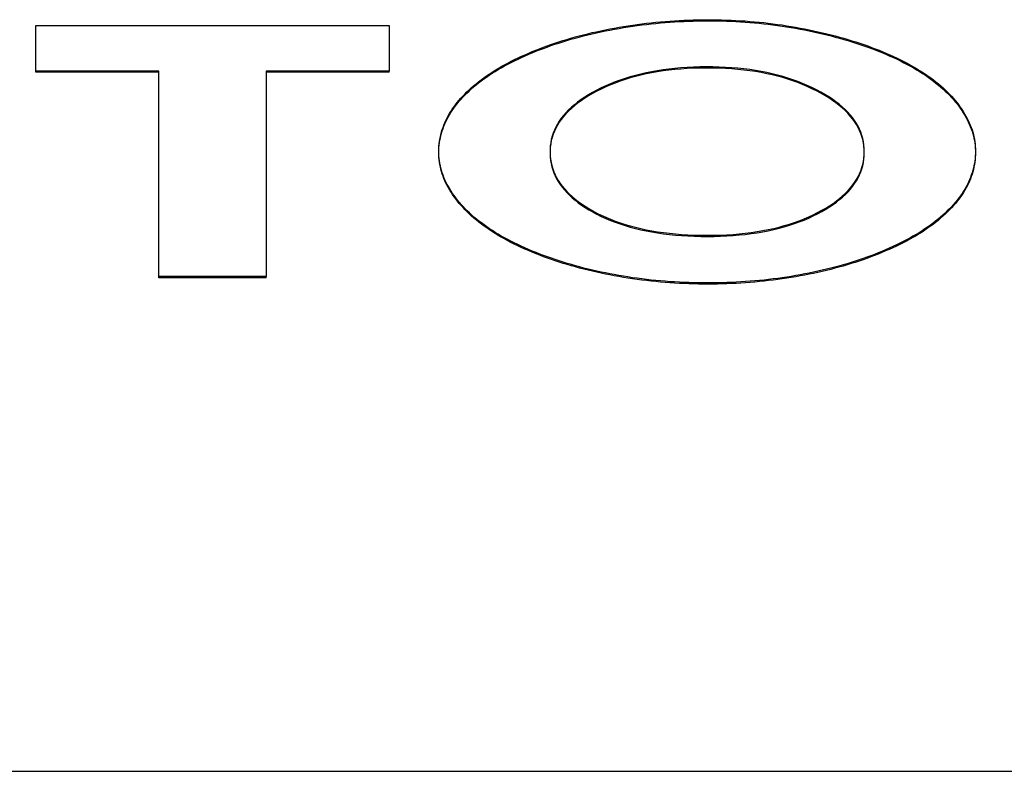
# Model space of a CAD drawing. Extents: x 302 to 536, y 33 to 282.
# Drawn here: x 365 to 366, y 154 to 155 of the extents above; entities that cross this region are included whole.
import ezdxf

# ---------------------------------------------------------------- set-up
doc = ezdxf.new("R2010")
doc.units = 0
doc.layers.add('DEFAULT', color=7, linetype='CONTINUOUS')
doc.layers.add('MP3030230_センサーヘッ', color=7, linetype='CONTINUOUS')

# ---------------------------------------------------------------- blocks, each defined once
blk = doc.blocks.new('SE3')
at = {"layer": 'MP3030230_センサーヘッ', "color": 7, "linetype": 'CONTINUOUS'}
for p, q in [((43.00062, 102.38396), (43.00412, 102.38433)), ((43.00412, 102.38433), (43.00763, 102.38467)), ((43.00763, 102.38467), (43.01115, 102.38497)), ((43.00763, 102.3838), (43.01115, 102.38411)), ((43.01115, 102.38497), (43.01468, 102.38525)), ((43.01115, 102.38411), (43.01468, 102.38438)), ((43.01468, 102.38525), (43.01822, 102.38549)), ((43.01468, 102.38438), (43.01822, 102.38462)), ((43.01822, 102.38549), (43.02176, 102.3857)), ((43.01822, 102.38462), (43.02176, 102.38483)), ((43.02176, 102.3857), (43.02532, 102.38588)), ((43.02176, 102.38483), (43.02532, 102.38501)), ((43.02532, 102.38588), (43.02888, 102.38603)), ((43.02532, 102.38501), (43.02888, 102.38516)), ((43.02888, 102.38603), (43.03246, 102.38614)), ((43.02888, 102.38516), (43.03246, 102.38528)), ((43.03246, 102.38614), (43.03605, 102.38622)), ((43.03246, 102.38528), (43.03605, 102.38536)), ((43.03605, 102.38622), (43.03964, 102.38627)), ((43.03605, 102.38536), (43.03964, 102.38541)), ((43.03964, 102.38627), (43.04325, 102.38629)), ((43.03964, 102.38541), (43.04325, 102.38542)), ((43.04325, 102.38629), (43.04686, 102.38628)), ((43.04325, 102.38542), (43.04686, 102.38541)), ((43.04686, 102.38628), (43.05046, 102.38623)), ((43.04686, 102.38541), (43.05046, 102.38536)), ((43.05046, 102.38623), (43.05405, 102.38615)), ((43.05046, 102.38536), (43.05405, 102.38529)), ((43.05405, 102.38615), (43.05763, 102.38604)), ((43.05405, 102.38529), (43.05763, 102.38518)), ((43.05763, 102.38604), (43.06119, 102.3859)), ((43.05763, 102.38518), (43.06119, 102.38504)), ((43.06119, 102.3859), (43.06475, 102.38573)), ((43.06119, 102.38504), (43.06475, 102.38487)), ((43.06475, 102.38573), (43.0683, 102.38553)), ((43.06475, 102.38487), (43.0683, 102.38466)), ((43.0683, 102.38553), (43.07184, 102.38529)), ((43.0683, 102.38466), (43.07184, 102.38443)), ((43.07184, 102.38529), (43.07537, 102.38503)), ((43.07184, 102.38443), (43.07537, 102.38416)), ((43.07537, 102.38503), (43.07889, 102.38473)), ((43.07537, 102.38416), (43.07889, 102.38386)), ((43.07889, 102.38473), (43.0824, 102.3844)), ((43.0824, 102.3844), (43.08589, 102.38404)), ((42.53475, 102.34736), (42.53475, 102.38185)), ((42.53475, 102.38185), (42.80235, 102.38185)), ((42.80235, 102.38185), (42.80235, 102.34736)), ((42.95592, 102.37645), (42.95925, 102.3772)), ((42.95925, 102.3772), (42.96262, 102.37793)), ((42.95925, 102.37633), (42.96262, 102.37706)), ((42.96262, 102.37793), (42.96604, 102.37862)), ((42.96262, 102.37706), (42.96604, 102.37776)), ((42.96604, 102.37862), (42.96946, 102.37929)), ((42.96604, 102.37776), (42.96946, 102.37842)), ((42.96946, 102.37929), (42.9729, 102.37993)), ((42.96946, 102.37842), (42.9729, 102.37906)), ((42.9729, 102.37993), (42.97634, 102.38054)), ((42.9729, 102.37906), (42.97634, 102.37967)), ((42.97634, 102.38054), (42.97978, 102.38112)), ((42.97634, 102.37967), (42.97978, 102.38025)), ((42.97978, 102.38112), (42.98324, 102.38167)), ((42.97978, 102.38025), (42.98324, 102.3808)), ((42.98324, 102.38167), (42.9867, 102.38219)), ((42.98324, 102.3808), (42.9867, 102.38132)), ((42.9867, 102.38219), (42.99017, 102.38268)), ((42.9867, 102.38132), (42.99017, 102.38181)), ((42.99017, 102.38268), (42.99364, 102.38313)), ((42.99017, 102.38181), (42.99364, 102.38227)), ((42.99364, 102.38313), (42.99713, 102.38356)), ((42.99364, 102.38227), (42.99713, 102.3827)), ((42.99713, 102.38356), (43.00062, 102.38396)), ((42.99713, 102.3827), (43.00062, 102.3831)), ((43.00062, 102.3831), (43.00412, 102.38346)), ((43.00412, 102.38346), (43.00763, 102.3838)), ((43.07889, 102.38386), (43.0824, 102.38353)), ((43.0824, 102.38353), (43.08589, 102.38317)), ((43.08589, 102.38404), (43.08938, 102.38364)), ((43.08589, 102.38317), (43.08938, 102.38278)), ((43.08938, 102.38364), (43.09285, 102.38322)), ((43.08938, 102.38278), (43.09285, 102.38235)), ((43.09285, 102.38322), (43.09631, 102.38276)), ((43.09285, 102.38235), (43.09631, 102.38189)), ((43.09631, 102.38276), (43.09976, 102.38227)), ((43.09631, 102.38189), (43.09976, 102.3814)), ((43.09976, 102.38227), (43.1032, 102.38175)), ((43.09976, 102.3814), (43.1032, 102.38088)), ((43.1032, 102.38175), (43.10663, 102.38119)), ((43.1032, 102.38088), (43.10663, 102.38033)), ((43.10663, 102.38119), (43.11005, 102.3806)), ((43.10663, 102.38033), (43.11005, 102.37974)), ((43.11005, 102.3806), (43.11345, 102.37998)), ((43.11005, 102.37974), (43.11345, 102.37912)), ((43.11345, 102.37998), (43.11684, 102.37933)), ((43.11345, 102.37912), (43.11684, 102.37847)), ((43.11684, 102.37933), (43.12022, 102.37865)), ((43.11684, 102.37847), (43.12022, 102.37778)), ((43.12022, 102.37865), (43.12362, 102.37793)), ((43.12022, 102.37778), (43.12362, 102.37706)), ((43.12362, 102.37793), (43.12698, 102.37718)), ((43.12362, 102.37706), (43.12698, 102.37632)), ((43.12698, 102.37718), (43.13031, 102.37641)), ((42.92775, 102.36849), (42.93073, 102.36947)), ((42.93073, 102.36947), (42.93374, 102.37044)), ((42.93073, 102.36861), (42.93374, 102.36957)), ((42.93374, 102.37044), (42.93679, 102.37137)), ((42.93374, 102.36957), (42.93679, 102.37051)), ((42.93679, 102.37137), (42.93988, 102.37228)), ((42.93679, 102.37051), (42.93988, 102.37142)), ((42.93988, 102.37228), (42.94301, 102.37317)), ((42.93988, 102.37142), (42.94301, 102.3723)), ((42.94301, 102.37317), (42.94617, 102.37403)), ((42.94301, 102.3723), (42.94617, 102.37316)), ((42.94617, 102.37403), (42.94938, 102.37486)), ((42.94617, 102.37316), (42.94938, 102.374)), ((42.94938, 102.37486), (42.95263, 102.37567)), ((42.94938, 102.374), (42.95263, 102.3748)), ((42.95263, 102.37567), (42.95592, 102.37645)), ((42.95263, 102.3748), (42.95592, 102.37558)), ((42.95592, 102.37558), (42.95925, 102.37633)), ((43.12698, 102.37632), (43.13031, 102.37555)), ((43.13031, 102.37641), (43.1336, 102.37562)), ((43.13031, 102.37555), (43.1336, 102.37476)), ((43.1336, 102.37562), (43.13686, 102.37481)), ((43.1336, 102.37476), (43.13686, 102.37394)), ((43.13686, 102.37481), (43.14009, 102.37397)), ((43.13686, 102.37394), (43.14009, 102.3731)), ((43.14009, 102.37397), (43.14328, 102.3731)), ((43.14009, 102.3731), (43.14328, 102.37224)), ((43.14328, 102.3731), (43.14643, 102.37221)), ((43.14328, 102.37224), (43.14643, 102.37135)), ((43.14643, 102.37221), (43.14955, 102.3713)), ((43.14643, 102.37135), (43.14955, 102.37043)), ((43.14955, 102.3713), (43.15264, 102.37036)), ((43.14955, 102.37043), (43.15264, 102.3695)), ((43.15264, 102.37036), (43.15568, 102.3694)), ((43.15264, 102.3695), (43.15568, 102.36854)), ((43.15568, 102.3694), (43.1587, 102.36841)), ((42.90792, 102.36091), (42.91065, 102.36207)), ((42.91065, 102.36207), (42.91341, 102.36319)), ((42.91065, 102.3612), (42.91341, 102.36233)), ((42.91341, 102.36319), (42.91621, 102.3643)), ((42.91341, 102.36233), (42.91621, 102.36344)), ((42.91621, 102.3643), (42.91904, 102.36538)), ((42.91621, 102.36344), (42.91904, 102.36452)), ((42.91904, 102.36538), (42.92191, 102.36644)), ((42.91904, 102.36452), (42.92191, 102.36558)), ((42.92191, 102.36644), (42.92481, 102.36748)), ((42.92191, 102.36558), (42.92481, 102.36661)), ((42.92481, 102.36748), (42.92775, 102.36849)), ((42.92481, 102.36661), (42.92775, 102.36762)), ((42.92775, 102.36762), (42.93073, 102.36861)), ((43.15568, 102.36854), (43.1587, 102.36755)), ((43.1587, 102.36841), (43.16167, 102.3674)), ((43.1587, 102.36755), (43.16167, 102.36654)), ((43.16167, 102.3674), (43.16462, 102.36636)), ((43.16167, 102.36654), (43.16462, 102.3655)), ((43.16462, 102.36636), (43.16752, 102.3653)), ((43.16462, 102.3655), (43.16752, 102.36443)), ((43.16752, 102.3653), (43.17039, 102.36421)), ((43.16752, 102.36443), (43.17039, 102.36335)), ((43.17039, 102.36421), (43.17323, 102.3631)), ((43.17039, 102.36335), (43.17323, 102.36223)), ((43.17323, 102.3631), (43.17603, 102.36195)), ((43.17323, 102.36223), (43.17603, 102.36109)), ((43.17603, 102.36195), (43.17879, 102.36079)), ((42.89211, 102.35343), (42.89466, 102.35475)), ((42.89466, 102.35475), (42.89728, 102.35605)), ((42.89466, 102.35389), (42.89728, 102.35519)), ((42.89728, 102.35605), (42.89993, 102.35732)), ((42.89728, 102.35519), (42.89993, 102.35646)), ((42.89993, 102.35732), (42.90256, 102.35854)), ((42.89993, 102.35646), (42.90256, 102.35768)), ((42.90256, 102.35854), (42.90523, 102.35974)), ((42.90256, 102.35768), (42.90523, 102.35887)), ((42.90523, 102.35974), (42.90792, 102.36091)), ((42.90523, 102.35887), (42.90792, 102.36005)), ((42.90792, 102.36005), (42.91065, 102.3612)), ((43.17603, 102.36109), (43.17879, 102.35992)), ((43.17879, 102.36079), (43.18151, 102.35959)), ((43.17879, 102.35992), (43.18151, 102.35873)), ((43.18151, 102.35959), (43.18421, 102.35837)), ((43.18151, 102.35873), (43.18421, 102.35751)), ((43.18421, 102.35837), (43.18686, 102.35712)), ((43.18421, 102.35751), (43.18686, 102.35626)), ((43.18686, 102.35712), (43.18947, 102.35585)), ((43.18686, 102.35626), (43.18947, 102.35499)), ((43.18947, 102.35585), (43.19202, 102.35456)), ((43.18947, 102.35499), (43.19202, 102.35369)), ((43.19202, 102.35456), (43.19452, 102.35325)), ((42.62784, 102.34736), (42.53475, 102.34736)), ((42.53475, 102.34649), (42.53475, 102.34736)), ((42.62784, 102.19162), (42.62784, 102.34736)), ((42.70926, 102.34736), (42.70926, 102.19162)), ((42.80235, 102.34736), (42.70926, 102.34736)), ((42.80235, 102.34649), (42.80235, 102.34736)), ((42.88027, 102.34656), (42.88251, 102.34797)), ((42.88027, 102.34569), (42.88251, 102.3471)), ((42.88251, 102.34797), (42.88482, 102.34936)), ((42.88251, 102.3471), (42.88482, 102.34849)), ((42.88482, 102.34936), (42.88719, 102.35074)), ((42.88482, 102.34849), (42.88719, 102.34987)), ((42.88719, 102.35074), (42.88962, 102.35209)), ((42.88719, 102.34987), (42.88962, 102.35123)), ((42.88962, 102.35209), (42.89211, 102.35343)), ((42.88962, 102.35123), (42.89211, 102.35257)), ((42.89211, 102.35257), (42.89466, 102.35389)), ((43.00105, 102.34685), (42.99686, 102.34601)), ((43.00531, 102.34761), (43.00105, 102.34685)), ((43.00966, 102.34828), (43.00531, 102.34761)), ((43.00966, 102.34741), (43.00531, 102.34674)), ((43.01409, 102.34886), (43.00966, 102.34828)), ((43.01409, 102.34799), (43.00966, 102.34741)), ((43.0186, 102.34935), (43.01409, 102.34886)), ((43.0186, 102.34849), (43.01409, 102.34799)), ((43.02319, 102.34976), (43.0186, 102.34935)), ((43.02319, 102.3489), (43.0186, 102.34849)), ((43.02787, 102.35008), (43.02319, 102.34976)), ((43.02787, 102.34922), (43.02319, 102.3489)), ((43.03263, 102.35032), (43.02787, 102.35008)), ((43.03263, 102.34945), (43.02787, 102.34922)), ((43.03747, 102.35047), (43.03263, 102.35032)), ((43.03747, 102.3496), (43.03263, 102.34945)), ((43.04239, 102.35053), (43.03747, 102.35047)), ((43.04239, 102.34966), (43.03747, 102.3496)), ((43.04734, 102.3505), (43.04239, 102.35053)), ((43.04734, 102.34963), (43.04239, 102.34966)), ((43.05221, 102.35038), (43.04734, 102.3505)), ((43.05221, 102.34951), (43.04734, 102.34963)), ((43.057, 102.35017), (43.05221, 102.35038)), ((43.057, 102.34931), (43.05221, 102.34951)), ((43.06169, 102.34987), (43.057, 102.35017)), ((43.06169, 102.34901), (43.057, 102.34931)), ((43.06631, 102.34949), (43.06169, 102.34987)), ((43.06631, 102.34862), (43.06169, 102.34901)), ((43.07084, 102.34901), (43.06631, 102.34949)), ((43.07084, 102.34815), (43.06631, 102.34862)), ((43.07529, 102.34845), (43.07084, 102.34901)), ((43.07529, 102.34759), (43.07084, 102.34815)), ((43.07966, 102.3478), (43.07529, 102.34845)), ((43.07966, 102.34693), (43.07529, 102.34759)), ((43.08394, 102.34706), (43.07966, 102.3478)), ((43.08394, 102.3462), (43.07966, 102.34693)), ((43.08815, 102.34623), (43.08394, 102.34706)), ((43.19202, 102.35369), (43.19452, 102.35239)), ((43.19452, 102.35325), (43.19696, 102.35192)), ((43.19452, 102.35239), (43.19696, 102.35106)), ((43.19696, 102.35192), (43.19934, 102.35058)), ((43.19696, 102.35106), (43.19934, 102.34971)), ((43.19934, 102.35058), (43.20166, 102.34921)), ((43.19934, 102.34971), (43.20166, 102.34835)), ((43.20166, 102.34921), (43.20393, 102.34783)), ((43.20166, 102.34835), (43.20393, 102.34697)), ((43.20393, 102.34783), (43.20614, 102.34643)), ((43.20393, 102.34697), (43.20614, 102.34556)), ((42.62784, 102.34649), (42.53475, 102.34649)), ((42.80235, 102.34649), (42.70926, 102.34649)), ((42.86995, 102.33924), (42.8719, 102.34074)), ((42.86995, 102.33837), (42.8719, 102.33987)), ((42.8719, 102.34074), (42.8739, 102.34222)), ((42.8719, 102.33987), (42.8739, 102.34135)), ((42.8739, 102.34222), (42.87596, 102.34368)), ((42.8739, 102.34135), (42.87596, 102.34281)), ((42.87596, 102.34368), (42.87808, 102.34513)), ((42.87596, 102.34281), (42.87808, 102.34426)), ((42.87808, 102.34513), (42.88027, 102.34656)), ((42.87808, 102.34426), (42.88027, 102.34569)), ((42.97718, 102.34053), (42.97349, 102.33917)), ((42.97718, 102.33966), (42.97349, 102.33831)), ((42.98095, 102.3418), (42.97718, 102.34053)), ((42.98095, 102.34093), (42.97718, 102.33966)), ((42.98481, 102.34298), (42.98095, 102.3418)), ((42.98481, 102.34211), (42.98095, 102.34093)), ((42.98874, 102.34408), (42.98481, 102.34298)), ((42.98874, 102.34321), (42.98481, 102.34211)), ((42.99276, 102.34509), (42.98874, 102.34408)), ((42.99276, 102.34422), (42.98874, 102.34321)), ((42.99686, 102.34601), (42.99276, 102.34509)), ((42.99686, 102.34515), (42.99276, 102.34422)), ((43.00105, 102.34599), (42.99686, 102.34515)), ((43.00531, 102.34674), (43.00105, 102.34599)), ((43.08815, 102.34537), (43.08394, 102.3462)), ((43.09227, 102.34532), (43.08815, 102.34623)), ((43.09227, 102.34445), (43.08815, 102.34537)), ((43.09631, 102.34432), (43.09227, 102.34532)), ((43.09631, 102.34345), (43.09227, 102.34445)), ((43.10028, 102.34323), (43.09631, 102.34432)), ((43.10028, 102.34236), (43.09631, 102.34345)), ((43.10416, 102.34205), (43.10028, 102.34323)), ((43.10416, 102.34118), (43.10028, 102.34236)), ((43.10796, 102.34079), (43.10416, 102.34205)), ((43.10796, 102.33992), (43.10416, 102.34118)), ((43.11169, 102.33944), (43.10796, 102.34079)), ((43.11169, 102.33857), (43.10796, 102.33992)), ((43.11534, 102.338), (43.11169, 102.33944)), ((43.20614, 102.34643), (43.20829, 102.34501)), ((43.20614, 102.34556), (43.20829, 102.34415)), ((43.20829, 102.34501), (43.21038, 102.34358)), ((43.20829, 102.34415), (43.21038, 102.34271)), ((43.21038, 102.34358), (43.21241, 102.34212)), ((43.21038, 102.34271), (43.21241, 102.34126)), ((43.21241, 102.34212), (43.21439, 102.34065)), ((43.21241, 102.34126), (43.21439, 102.33979)), ((43.21439, 102.34065), (43.21631, 102.33917)), ((43.21439, 102.33979), (43.21631, 102.3383)), ((42.86113, 102.33152), (42.86278, 102.3331)), ((42.86113, 102.33065), (42.86278, 102.33223)), ((42.86278, 102.3331), (42.86448, 102.33465)), ((42.86278, 102.33223), (42.86448, 102.33379)), ((42.86448, 102.33465), (42.86625, 102.3362)), ((42.86448, 102.33379), (42.86625, 102.33533)), ((42.86625, 102.3362), (42.86807, 102.33773)), ((42.86625, 102.33533), (42.86807, 102.33686)), ((42.86807, 102.33773), (42.86995, 102.33924)), ((42.86807, 102.33686), (42.86995, 102.33837)), ((42.95955, 102.33292), (42.95632, 102.33117)), ((42.95955, 102.33205), (42.95632, 102.3303)), ((42.96291, 102.33461), (42.95955, 102.33292)), ((42.96291, 102.33374), (42.95955, 102.33205)), ((42.96636, 102.33621), (42.96291, 102.33461)), ((42.96636, 102.33535), (42.96291, 102.33374)), ((42.96988, 102.33774), (42.96636, 102.33621)), ((42.96988, 102.33687), (42.96636, 102.33535)), ((42.97349, 102.33917), (42.96988, 102.33774)), ((42.97349, 102.33831), (42.96988, 102.33687)), ((43.11534, 102.33713), (43.11169, 102.33857)), ((43.11891, 102.33648), (43.11534, 102.338)), ((43.11891, 102.33561), (43.11534, 102.33713)), ((43.1224, 102.33487), (43.11891, 102.33648)), ((43.1224, 102.334), (43.11891, 102.33561)), ((43.12581, 102.33318), (43.1224, 102.33487)), ((43.12581, 102.33231), (43.1224, 102.334)), ((43.12911, 102.33142), (43.12581, 102.33318)), ((43.12911, 102.33055), (43.12581, 102.33231)), ((43.21631, 102.33917), (43.21817, 102.33766)), ((43.21631, 102.3383), (43.21817, 102.33679)), ((43.21817, 102.33766), (43.21997, 102.33614)), ((43.21817, 102.33679), (43.21997, 102.33527)), ((43.21997, 102.33614), (43.22171, 102.3346)), ((43.21997, 102.33527), (43.22171, 102.33373)), ((43.22171, 102.3346), (43.22339, 102.33305)), ((43.22171, 102.33373), (43.22339, 102.33218)), ((43.22339, 102.33305), (43.22501, 102.33147)), ((43.22339, 102.33218), (43.22501, 102.33061)), ((42.85379, 102.32343), (42.85514, 102.32507)), ((42.85514, 102.32507), (42.85655, 102.32671)), ((42.85514, 102.32421), (42.85655, 102.32584)), ((42.85655, 102.32671), (42.85802, 102.32833)), ((42.85655, 102.32584), (42.85802, 102.32746)), ((42.85802, 102.32833), (42.85955, 102.32993)), ((42.85802, 102.32746), (42.85955, 102.32906)), ((42.85955, 102.32993), (42.86113, 102.33152)), ((42.85955, 102.32906), (42.86113, 102.33065)), ((42.9476, 102.3257), (42.945, 102.3238)), ((42.9476, 102.32484), (42.945, 102.32294)), ((42.95035, 102.32756), (42.9476, 102.3257)), ((42.95035, 102.3267), (42.9476, 102.32484)), ((42.95326, 102.32939), (42.95035, 102.32756)), ((42.95326, 102.32852), (42.95035, 102.3267)), ((42.95632, 102.33117), (42.95326, 102.32939)), ((42.95632, 102.3303), (42.95326, 102.32852)), ((43.13221, 102.32965), (43.12911, 102.33142)), ((43.13221, 102.32878), (43.12911, 102.33055)), ((43.13515, 102.32785), (43.13221, 102.32965)), ((43.13515, 102.32698), (43.13221, 102.32878)), ((43.13793, 102.326), (43.13515, 102.32785)), ((43.13793, 102.32514), (43.13515, 102.32698)), ((43.14056, 102.32412), (43.13793, 102.326)), ((43.14056, 102.32326), (43.13793, 102.32514)), ((43.22501, 102.33147), (43.22658, 102.32989)), ((43.22501, 102.33061), (43.22658, 102.32902)), ((43.22658, 102.32989), (43.22808, 102.32828)), ((43.22658, 102.32902), (43.22808, 102.32742)), ((43.22808, 102.32828), (43.22953, 102.32666)), ((43.22808, 102.32742), (43.22953, 102.32579)), ((43.22953, 102.32666), (43.23091, 102.32502)), ((43.22953, 102.32579), (43.23091, 102.32416)), ((43.23091, 102.32502), (43.23225, 102.32337)), ((42.84901, 102.31677), (42.85011, 102.31845)), ((42.84901, 102.3159), (42.85011, 102.31758)), ((42.85011, 102.31845), (42.85128, 102.32012)), ((42.85011, 102.31758), (42.85128, 102.31925)), ((42.85128, 102.32012), (42.8525, 102.32178)), ((42.85128, 102.31925), (42.8525, 102.32091)), ((42.8525, 102.32178), (42.85379, 102.32343)), ((42.8525, 102.32091), (42.85379, 102.32257)), ((42.85379, 102.32257), (42.85514, 102.32421)), ((42.93811, 102.31786), (42.93612, 102.3158)), ((42.93811, 102.31699), (42.93612, 102.31493)), ((42.94025, 102.31988), (42.93811, 102.31786)), ((42.94025, 102.31901), (42.93811, 102.31699)), ((42.94255, 102.32186), (42.94025, 102.31988)), ((42.94255, 102.32099), (42.94025, 102.31901)), ((42.945, 102.3238), (42.94255, 102.32186)), ((42.945, 102.32294), (42.94255, 102.32099)), ((43.14304, 102.3222), (43.14056, 102.32412)), ((43.14304, 102.32134), (43.14056, 102.32326)), ((43.14536, 102.32025), (43.14304, 102.3222)), ((43.14536, 102.31938), (43.14304, 102.32134)), ((43.14753, 102.31826), (43.14536, 102.32025)), ((43.14753, 102.31739), (43.14536, 102.31938)), ((43.14955, 102.31623), (43.14753, 102.31826)), ((43.14955, 102.31536), (43.14753, 102.31739)), ((43.23091, 102.32416), (43.23225, 102.3225)), ((43.23225, 102.32337), (43.23352, 102.3217)), ((43.23225, 102.3225), (43.23352, 102.32083)), ((43.23352, 102.3217), (43.23474, 102.32003)), ((43.23352, 102.32083), (43.23474, 102.31916)), ((43.23474, 102.32003), (43.2359, 102.31834)), ((43.23474, 102.31916), (43.2359, 102.31748)), ((43.2359, 102.31834), (43.23699, 102.31665)), ((43.2359, 102.31748), (43.23699, 102.31578)), ((42.84445, 102.30821), (42.84524, 102.30995)), ((42.84524, 102.30995), (42.84609, 102.31167)), ((42.84524, 102.30908), (42.84609, 102.3108)), ((42.84609, 102.31167), (42.847, 102.31338)), ((42.84609, 102.3108), (42.847, 102.31251)), ((42.847, 102.31338), (42.84798, 102.31508)), ((42.847, 102.31251), (42.84798, 102.31421)), ((42.84798, 102.31508), (42.84901, 102.31677)), ((42.84798, 102.31421), (42.84901, 102.3159)), ((42.9326, 102.31156), (42.93107, 102.30938)), ((42.9326, 102.3107), (42.93107, 102.30852)), ((42.93428, 102.3137), (42.9326, 102.31156)), ((42.93428, 102.31283), (42.9326, 102.3107)), ((42.93612, 102.3158), (42.93428, 102.3137)), ((42.93612, 102.31493), (42.93428, 102.31283)), ((43.15141, 102.31416), (43.14955, 102.31623)), ((43.15141, 102.31329), (43.14955, 102.31536)), ((43.15312, 102.31205), (43.15141, 102.31416)), ((43.15312, 102.31119), (43.15141, 102.31329)), ((43.15469, 102.30991), (43.15312, 102.31205)), ((43.15469, 102.30904), (43.15312, 102.31119)), ((43.1561, 102.30773), (43.15469, 102.30991)), ((43.23699, 102.31665), (43.23803, 102.31495)), ((43.23699, 102.31578), (43.23803, 102.31408)), ((43.23803, 102.31495), (43.23901, 102.31324)), ((43.23803, 102.31408), (43.23901, 102.31237)), ((43.23901, 102.31324), (43.23993, 102.31152)), ((43.23901, 102.31237), (43.23993, 102.31065)), ((43.23993, 102.31152), (43.24079, 102.30979)), ((43.23993, 102.31065), (43.24079, 102.30893)), ((43.24079, 102.30979), (43.24158, 102.30806)), ((42.84193, 102.30119), (42.84247, 102.30296)), ((42.84193, 102.30033), (42.84247, 102.3021)), ((42.84247, 102.30296), (42.84307, 102.30472)), ((42.84247, 102.3021), (42.84307, 102.30386)), ((42.84307, 102.30472), (42.84373, 102.30647)), ((42.84307, 102.30386), (42.84373, 102.30561)), ((42.84373, 102.30647), (42.84445, 102.30821)), ((42.84373, 102.30561), (42.84445, 102.30735)), ((42.84445, 102.30735), (42.84524, 102.30908)), ((42.92738, 102.30262), (42.92646, 102.30029)), ((42.92846, 102.30492), (42.92738, 102.30262)), ((42.92846, 102.30405), (42.92738, 102.30176)), ((42.92969, 102.30717), (42.92846, 102.30492)), ((42.92969, 102.3063), (42.92846, 102.30405)), ((42.93107, 102.30938), (42.92969, 102.30717)), ((42.93107, 102.30852), (42.92969, 102.3063)), ((43.1561, 102.30686), (43.15469, 102.30904)), ((43.15735, 102.30551), (43.1561, 102.30773)), ((43.15735, 102.30464), (43.1561, 102.30686)), ((43.15846, 102.30325), (43.15735, 102.30551)), ((43.15846, 102.30238), (43.15735, 102.30464)), ((43.15942, 102.30095), (43.15846, 102.30325)), ((43.15942, 102.30009), (43.15846, 102.30238)), ((43.24079, 102.30893), (43.24158, 102.30719)), ((43.24158, 102.30806), (43.24232, 102.30631)), ((43.24158, 102.30719), (43.24232, 102.30544)), ((43.24232, 102.30631), (43.24299, 102.30456)), ((43.24232, 102.30544), (43.24299, 102.30369)), ((43.24299, 102.30456), (43.2436, 102.30279)), ((43.24299, 102.30369), (43.2436, 102.30193)), ((43.2436, 102.30279), (43.24415, 102.30102)), ((42.84041, 102.294), (42.8407, 102.29582)), ((42.84041, 102.29314), (42.8407, 102.29495)), ((42.8407, 102.29582), (42.84104, 102.29762)), ((42.8407, 102.29495), (42.84104, 102.29675)), ((42.84104, 102.29762), (42.84146, 102.29941)), ((42.84104, 102.29675), (42.84146, 102.29855)), ((42.84146, 102.29941), (42.84193, 102.30119)), ((42.84146, 102.29855), (42.84193, 102.30033)), ((42.92507, 102.29552), (42.9246, 102.29308)), ((42.92507, 102.29466), (42.9246, 102.29221)), ((42.92569, 102.29793), (42.92507, 102.29552)), ((42.92569, 102.29706), (42.92507, 102.29466)), ((42.92646, 102.30029), (42.92569, 102.29793)), ((42.92646, 102.29943), (42.92569, 102.29706)), ((42.92738, 102.30176), (42.92646, 102.29943)), ((43.16022, 102.29862), (43.15942, 102.30095)), ((43.16022, 102.29775), (43.15942, 102.30009)), ((43.16088, 102.29625), (43.16022, 102.29862)), ((43.16088, 102.29538), (43.16022, 102.29775)), ((43.16139, 102.29384), (43.16088, 102.29625)), ((43.16139, 102.29297), (43.16088, 102.29538)), ((43.2436, 102.30193), (43.24415, 102.30015)), ((43.24415, 102.30102), (43.24463, 102.29923)), ((43.24415, 102.30015), (43.24463, 102.29837)), ((43.24463, 102.29923), (43.24505, 102.29744)), ((43.24463, 102.29837), (43.24505, 102.29658)), ((43.24505, 102.29744), (43.24541, 102.29564)), ((43.24505, 102.29658), (43.24541, 102.29477)), ((43.24541, 102.29564), (43.2457, 102.29383)), ((43.24541, 102.29477), (43.2457, 102.29296)), ((42.83989, 102.28665), (42.83992, 102.2885)), ((42.83989, 102.28578), (42.83992, 102.28764)), ((42.83992, 102.2885), (42.84002, 102.29035)), ((42.83992, 102.28764), (42.84002, 102.28948)), ((42.84002, 102.29035), (42.84018, 102.29218)), ((42.84002, 102.28948), (42.84018, 102.29131)), ((42.84018, 102.29218), (42.84041, 102.294)), ((42.84018, 102.29131), (42.84041, 102.29314)), ((42.92412, 102.28808), (42.92411, 102.28554)), ((42.92412, 102.28722), (42.92411, 102.28467)), ((42.92429, 102.2906), (42.92412, 102.28808)), ((42.92429, 102.28973), (42.92412, 102.28722)), ((42.9246, 102.29308), (42.92429, 102.2906)), ((42.9246, 102.29221), (42.92429, 102.28973)), ((43.16175, 102.29139), (43.16139, 102.29384)), ((43.16175, 102.29052), (43.16139, 102.29297)), ((43.16196, 102.2889), (43.16175, 102.29139)), ((43.16196, 102.28803), (43.16175, 102.29052)), ((43.16202, 102.28637), (43.16196, 102.2889)), ((43.16202, 102.2855), (43.16196, 102.28803)), ((43.2457, 102.29383), (43.24593, 102.29201)), ((43.2457, 102.29296), (43.24593, 102.29114)), ((43.24593, 102.29201), (43.2461, 102.29017)), ((43.24593, 102.29114), (43.2461, 102.28931)), ((43.2461, 102.29017), (43.24619, 102.28833)), ((43.2461, 102.28931), (43.24619, 102.28747)), ((43.24619, 102.28833), (43.24623, 102.28648)), ((43.24619, 102.28747), (43.24623, 102.28562)), ((42.83991, 102.28479), (42.83989, 102.28665)), ((42.83991, 102.28392), (42.83989, 102.28578)), ((42.84001, 102.28294), (42.83991, 102.28479)), ((42.84001, 102.28207), (42.83991, 102.28392)), ((42.84017, 102.2811), (42.84001, 102.28294)), ((42.84017, 102.28023), (42.84001, 102.28207)), ((42.84039, 102.27927), (42.84017, 102.2811)), ((42.84039, 102.2784), (42.84017, 102.28023)), ((42.92411, 102.28554), (42.92424, 102.28302)), ((42.92411, 102.28467), (42.92424, 102.28215)), ((42.92424, 102.28302), (42.92451, 102.28055)), ((42.92424, 102.28215), (42.92451, 102.27968)), ((42.92451, 102.28055), (42.92492, 102.27812)), ((43.16133, 102.27893), (43.1617, 102.28137)), ((43.16133, 102.27807), (43.1617, 102.28051)), ((43.1617, 102.28137), (43.16193, 102.28385)), ((43.1617, 102.28051), (43.16193, 102.28299)), ((43.16193, 102.28385), (43.16202, 102.28637)), ((43.16193, 102.28299), (43.16202, 102.2855)), ((43.24594, 102.28097), (43.24572, 102.27915)), ((43.24594, 102.2801), (43.24572, 102.27828)), ((43.2461, 102.2828), (43.24594, 102.28097)), ((43.2461, 102.28193), (43.24594, 102.2801)), ((43.2462, 102.28464), (43.2461, 102.2828)), ((43.2462, 102.28377), (43.2461, 102.28193)), ((43.24623, 102.28648), (43.2462, 102.28464)), ((43.24623, 102.28562), (43.2462, 102.28377)), ((42.84068, 102.27745), (42.84039, 102.27927)), ((42.84068, 102.27658), (42.84039, 102.2784)), ((42.84104, 102.27564), (42.84068, 102.27745)), ((42.84104, 102.27477), (42.84068, 102.27658)), ((42.84146, 102.27384), (42.84104, 102.27564)), ((42.84146, 102.27297), (42.84104, 102.27477)), ((42.84194, 102.27205), (42.84146, 102.27384)), ((42.84194, 102.27118), (42.84146, 102.27297)), ((42.92451, 102.27968), (42.92492, 102.27725)), ((42.92492, 102.27812), (42.92548, 102.27573)), ((42.92492, 102.27725), (42.92548, 102.27486)), ((42.92548, 102.27573), (42.92618, 102.27338)), ((42.92548, 102.27486), (42.92618, 102.27252)), ((42.92618, 102.27338), (42.92701, 102.27108)), ((42.92618, 102.27252), (42.92701, 102.27022)), ((43.15936, 102.27186), (43.16016, 102.27418)), ((43.15936, 102.27099), (43.16016, 102.27331)), ((43.16016, 102.27418), (43.16082, 102.27653)), ((43.16016, 102.27331), (43.16082, 102.27567)), ((43.16082, 102.27653), (43.16133, 102.27893)), ((43.16082, 102.27567), (43.16133, 102.27807)), ((43.24469, 102.27373), (43.24422, 102.27194)), ((43.24469, 102.27287), (43.24422, 102.27108)), ((43.2451, 102.27553), (43.24469, 102.27373)), ((43.2451, 102.27466), (43.24469, 102.27287)), ((43.24544, 102.27733), (43.2451, 102.27553)), ((43.24544, 102.27647), (43.2451, 102.27466)), ((43.24572, 102.27915), (43.24544, 102.27733)), ((43.24572, 102.27828), (43.24544, 102.27647)), ((42.84249, 102.27027), (42.84194, 102.27205)), ((42.84249, 102.2694), (42.84194, 102.27118)), ((42.8431, 102.2685), (42.84249, 102.27027)), ((42.8431, 102.26763), (42.84249, 102.2694)), ((42.84378, 102.26673), (42.8431, 102.2685)), ((42.84378, 102.26587), (42.8431, 102.26763)), ((42.84452, 102.26498), (42.84378, 102.26673)), ((42.84452, 102.26412), (42.84378, 102.26587)), ((42.84532, 102.26324), (42.84452, 102.26498)), ((42.92701, 102.27108), (42.92799, 102.26882)), ((42.92701, 102.27022), (42.92799, 102.26796)), ((42.92799, 102.26882), (42.92911, 102.2666)), ((42.92799, 102.26796), (42.92911, 102.26574)), ((42.92911, 102.2666), (42.93037, 102.26443)), ((42.92911, 102.26574), (42.93037, 102.26356)), ((43.15471, 102.26298), (43.15609, 102.26514)), ((43.15609, 102.26514), (43.15733, 102.26734)), ((43.15609, 102.26427), (43.15733, 102.26647)), ((43.15733, 102.26734), (43.15841, 102.26958)), ((43.15733, 102.26647), (43.15841, 102.26871)), ((43.15841, 102.26958), (43.15936, 102.27186)), ((43.15841, 102.26871), (43.15936, 102.27099)), ((43.2417, 102.26489), (43.24092, 102.26315)), ((43.24242, 102.26664), (43.2417, 102.26489)), ((43.24242, 102.26577), (43.2417, 102.26402)), ((43.24308, 102.2684), (43.24242, 102.26664)), ((43.24308, 102.26753), (43.24242, 102.26577)), ((43.24368, 102.27017), (43.24308, 102.2684)), ((43.24368, 102.2693), (43.24308, 102.26753)), ((43.24422, 102.27194), (43.24368, 102.27017)), ((43.24422, 102.27108), (43.24368, 102.2693)), ((42.84532, 102.26237), (42.84452, 102.26412)), ((42.84619, 102.26151), (42.84532, 102.26324)), ((42.84619, 102.26064), (42.84532, 102.26237)), ((42.84711, 102.25979), (42.84619, 102.26151)), ((42.84711, 102.25892), (42.84619, 102.26064)), ((42.8481, 102.25807), (42.84711, 102.25979)), ((42.8481, 102.25721), (42.84711, 102.25892)), ((42.84916, 102.25637), (42.8481, 102.25807)), ((42.93037, 102.26443), (42.93177, 102.26229)), ((42.93037, 102.26356), (42.93177, 102.26142)), ((42.93177, 102.26229), (42.93331, 102.2602)), ((42.93177, 102.26142), (42.93331, 102.25933)), ((42.93331, 102.2602), (42.93499, 102.25814)), ((42.93331, 102.25933), (42.93499, 102.25728)), ((42.93499, 102.25814), (42.93681, 102.25613)), ((43.14971, 102.25674), (43.15152, 102.25878)), ((43.14971, 102.25588), (43.15152, 102.25792)), ((43.15152, 102.25878), (43.15319, 102.26086)), ((43.15152, 102.25792), (43.15319, 102.26)), ((43.15319, 102.26086), (43.15471, 102.26298)), ((43.15319, 102.26), (43.15471, 102.26212)), ((43.15471, 102.26212), (43.15609, 102.26427)), ((43.23818, 102.25798), (43.23714, 102.25628)), ((43.23916, 102.25969), (43.23818, 102.25798)), ((43.23916, 102.25883), (43.23818, 102.25712)), ((43.24007, 102.26142), (43.23916, 102.25969)), ((43.24007, 102.26055), (43.23916, 102.25883)), ((43.24092, 102.26315), (43.24007, 102.26142)), ((43.24092, 102.26228), (43.24007, 102.26055)), ((43.2417, 102.26402), (43.24092, 102.26228)), ((42.84916, 102.2555), (42.8481, 102.25721)), ((42.85027, 102.25468), (42.84916, 102.25637)), ((42.85027, 102.25381), (42.84916, 102.2555)), ((42.85145, 102.25299), (42.85027, 102.25468)), ((42.85145, 102.25213), (42.85027, 102.25381)), ((42.85268, 102.25132), (42.85145, 102.25299)), ((42.85268, 102.25045), (42.85145, 102.25213)), ((42.85398, 102.24966), (42.85268, 102.25132)), ((42.85398, 102.24879), (42.85268, 102.25045)), ((42.93499, 102.25728), (42.93681, 102.25526)), ((42.93681, 102.25613), (42.93877, 102.25416)), ((42.93681, 102.25526), (42.93877, 102.25329)), ((42.93877, 102.25416), (42.94087, 102.25223)), ((42.93877, 102.25329), (42.94087, 102.25136)), ((42.94087, 102.25223), (42.94311, 102.25033)), ((42.94087, 102.25136), (42.94311, 102.24947)), ((42.94311, 102.25033), (42.94548, 102.24848)), ((43.14099, 102.24898), (43.14339, 102.25086)), ((43.14099, 102.24811), (43.14339, 102.24999)), ((43.14339, 102.25086), (43.14564, 102.25278)), ((43.14339, 102.24999), (43.14564, 102.25192)), ((43.14564, 102.25278), (43.14775, 102.25474)), ((43.14564, 102.25192), (43.14775, 102.25388)), ((43.14775, 102.25474), (43.14971, 102.25674)), ((43.14775, 102.25388), (43.14971, 102.25588)), ((43.23366, 102.25124), (43.23237, 102.24958)), ((43.23366, 102.25038), (43.23237, 102.24872)), ((43.23488, 102.25291), (43.23366, 102.25124)), ((43.23488, 102.25205), (43.23366, 102.25038)), ((43.23604, 102.25459), (43.23488, 102.25291)), ((43.23604, 102.25373), (43.23488, 102.25205)), ((43.23714, 102.25628), (43.23604, 102.25459)), ((43.23714, 102.25542), (43.23604, 102.25373)), ((43.23818, 102.25712), (43.23714, 102.25542)), ((42.85534, 102.248), (42.85398, 102.24966)), ((42.85534, 102.24714), (42.85398, 102.24879)), ((42.85676, 102.24636), (42.85534, 102.248)), ((42.85676, 102.24549), (42.85534, 102.24714)), ((42.85824, 102.24472), (42.85676, 102.24636)), ((42.85824, 102.24386), (42.85676, 102.24549)), ((42.85978, 102.2431), (42.85824, 102.24472)), ((42.85978, 102.24223), (42.85824, 102.24386)), ((42.86138, 102.24149), (42.85978, 102.2431)), ((42.94311, 102.24947), (42.94548, 102.24762)), ((42.94548, 102.24848), (42.948, 102.24667)), ((42.94548, 102.24762), (42.948, 102.2458)), ((42.948, 102.24667), (42.95066, 102.2449)), ((42.948, 102.2458), (42.95066, 102.24403)), ((42.95066, 102.2449), (42.95345, 102.24316)), ((42.95066, 102.24403), (42.95345, 102.2423)), ((42.95345, 102.24316), (42.95639, 102.24147)), ((43.12993, 102.24184), (43.13292, 102.24357)), ((43.12993, 102.24098), (43.13292, 102.2427)), ((43.13292, 102.24357), (43.13576, 102.24533)), ((43.13292, 102.2427), (43.13576, 102.24447)), ((43.13576, 102.24533), (43.13845, 102.24714)), ((43.13576, 102.24447), (43.13845, 102.24627)), ((43.13845, 102.24714), (43.14099, 102.24898)), ((43.13845, 102.24627), (43.14099, 102.24811)), ((43.22652, 102.24298), (43.22491, 102.24137)), ((43.22808, 102.24461), (43.22652, 102.24298)), ((43.22808, 102.24375), (43.22652, 102.24212)), ((43.22957, 102.24626), (43.22808, 102.24461)), ((43.22957, 102.2454), (43.22808, 102.24375)), ((43.23101, 102.24793), (43.22957, 102.24626)), ((43.23101, 102.24707), (43.22957, 102.2454)), ((43.23237, 102.24958), (43.23101, 102.24793)), ((43.23237, 102.24872), (43.23101, 102.24707)), ((42.86138, 102.24062), (42.85978, 102.24223)), ((42.86303, 102.2399), (42.86138, 102.24149)), ((42.86303, 102.23903), (42.86138, 102.24062)), ((42.86474, 102.23833), (42.86303, 102.2399)), ((42.86474, 102.23747), (42.86303, 102.23903)), ((42.86651, 102.23678), (42.86474, 102.23833)), ((42.86651, 102.23592), (42.86474, 102.23747)), ((42.86833, 102.23525), (42.86651, 102.23678)), ((42.86833, 102.23439), (42.86651, 102.23592)), ((42.8702, 102.23374), (42.86833, 102.23525)), ((42.95345, 102.2423), (42.95639, 102.2406)), ((42.95639, 102.24147), (42.95957, 102.23976)), ((42.95639, 102.2406), (42.95957, 102.23889)), ((42.95957, 102.23976), (42.96289, 102.23811)), ((42.95957, 102.23889), (42.96289, 102.23724)), ((42.96289, 102.23811), (42.96631, 102.23654)), ((42.96289, 102.23724), (42.96631, 102.23568)), ((42.96631, 102.23654), (42.96982, 102.23506)), ((42.96631, 102.23568), (42.96982, 102.2342)), ((42.96982, 102.23506), (42.97343, 102.23367)), ((43.11282, 102.23396), (43.11643, 102.23537)), ((43.11643, 102.23537), (43.11995, 102.23687)), ((43.11643, 102.2345), (43.11995, 102.23601)), ((43.11995, 102.23687), (43.12339, 102.23846)), ((43.11995, 102.23601), (43.12339, 102.23759)), ((43.12339, 102.23846), (43.12673, 102.24013)), ((43.12339, 102.23759), (43.12673, 102.23926)), ((43.12673, 102.24013), (43.12993, 102.24184)), ((43.12673, 102.23926), (43.12993, 102.24098)), ((43.21792, 102.23511), (43.21603, 102.23359)), ((43.21975, 102.23664), (43.21792, 102.23511)), ((43.21975, 102.23578), (43.21792, 102.23424)), ((43.22153, 102.2382), (43.21975, 102.23664)), ((43.22153, 102.23733), (43.21975, 102.23578)), ((43.22325, 102.23977), (43.22153, 102.2382)), ((43.22325, 102.23891), (43.22153, 102.23733)), ((43.22491, 102.24137), (43.22325, 102.23977)), ((43.22491, 102.2405), (43.22325, 102.23891)), ((43.22652, 102.24212), (43.22491, 102.2405)), ((42.8702, 102.23287), (42.86833, 102.23439)), ((42.87214, 102.23225), (42.8702, 102.23374)), ((42.87214, 102.23138), (42.8702, 102.23287)), ((42.87412, 102.23078), (42.87214, 102.23225)), ((42.87412, 102.22991), (42.87214, 102.23138)), ((42.87616, 102.22932), (42.87412, 102.23078)), ((42.87616, 102.22846), (42.87412, 102.22991)), ((42.87826, 102.22789), (42.87616, 102.22932)), ((42.87826, 102.22703), (42.87616, 102.22846)), ((42.88041, 102.22648), (42.87826, 102.22789)), ((42.96982, 102.2342), (42.97343, 102.2328)), ((42.97343, 102.23367), (42.97712, 102.23236)), ((42.97343, 102.2328), (42.97712, 102.2315)), ((42.97712, 102.23236), (42.98091, 102.23114)), ((42.97712, 102.2315), (42.98091, 102.23028)), ((42.98091, 102.23114), (42.98478, 102.23001)), ((42.98091, 102.23028), (42.98478, 102.22914)), ((42.98478, 102.23001), (42.98875, 102.22896)), ((42.98478, 102.22914), (42.98875, 102.22809)), ((42.98875, 102.22896), (42.9928, 102.22799)), ((42.98875, 102.22809), (42.9928, 102.22712)), ((42.9928, 102.22799), (42.99695, 102.22711)), ((43.08935, 102.22725), (43.09348, 102.22816)), ((43.09348, 102.22816), (43.09752, 102.22915)), ((43.09348, 102.22729), (43.09752, 102.22828)), ((43.09752, 102.22915), (43.10147, 102.23022)), ((43.09752, 102.22828), (43.10147, 102.22935)), ((43.10147, 102.23022), (43.10534, 102.23138)), ((43.10147, 102.22935), (43.10534, 102.23051)), ((43.10534, 102.23138), (43.10912, 102.23263)), ((43.10534, 102.23051), (43.10912, 102.23176)), ((43.10912, 102.23263), (43.11282, 102.23396)), ((43.10912, 102.23176), (43.11282, 102.23309)), ((43.11282, 102.23309), (43.11643, 102.2345)), ((43.20791, 102.22771), (43.20575, 102.22629)), ((43.21003, 102.22915), (43.20791, 102.22771)), ((43.21003, 102.22828), (43.20791, 102.22684)), ((43.21208, 102.23061), (43.21003, 102.22915)), ((43.21208, 102.22974), (43.21003, 102.22828)), ((43.21408, 102.23209), (43.21208, 102.23061)), ((43.21408, 102.23122), (43.21208, 102.22974)), ((43.21603, 102.23359), (43.21408, 102.23209)), ((43.21603, 102.23272), (43.21408, 102.23122)), ((43.21792, 102.23424), (43.21603, 102.23272)), ((42.88041, 102.22561), (42.87826, 102.22703)), ((42.88262, 102.22508), (42.88041, 102.22648)), ((42.88262, 102.22422), (42.88041, 102.22561)), ((42.88489, 102.22371), (42.88262, 102.22508)), ((42.88489, 102.22284), (42.88262, 102.22422)), ((42.88721, 102.22235), (42.88489, 102.22371)), ((42.88721, 102.22148), (42.88489, 102.22284)), ((42.88959, 102.22101), (42.88721, 102.22235)), ((42.88959, 102.22015), (42.88721, 102.22148)), ((42.89202, 102.21969), (42.88959, 102.22101)), ((42.89202, 102.21883), (42.88959, 102.22015)), ((42.9928, 102.22712), (42.99695, 102.22625)), ((42.99695, 102.22711), (43.00119, 102.22632)), ((42.99695, 102.22625), (43.00119, 102.22545)), ((43.00119, 102.22632), (43.00551, 102.22561)), ((43.00119, 102.22545), (43.00551, 102.22474)), ((43.00551, 102.22561), (43.00993, 102.22498)), ((43.00551, 102.22474), (43.00993, 102.22411)), ((43.00993, 102.22498), (43.01443, 102.22444)), ((43.00993, 102.22411), (43.01443, 102.22357)), ((43.01443, 102.22444), (43.01903, 102.22398)), ((43.01443, 102.22357), (43.01903, 102.22311)), ((43.01903, 102.22398), (43.02371, 102.22361)), ((43.01903, 102.22311), (43.02371, 102.22274)), ((43.02371, 102.22361), (43.02848, 102.22332)), ((43.02371, 102.22274), (43.02848, 102.22245)), ((43.02848, 102.22332), (43.03333, 102.22311)), ((43.02848, 102.22245), (43.03333, 102.22224)), ((43.03333, 102.22311), (43.03828, 102.22298)), ((43.03333, 102.22224), (43.03828, 102.22212)), ((43.03828, 102.22298), (43.04331, 102.22294)), ((43.03828, 102.22212), (43.04331, 102.22208)), ((43.04331, 102.22294), (43.0483, 102.22299)), ((43.04331, 102.22208), (43.0483, 102.22212)), ((43.0483, 102.22299), (43.05321, 102.22312)), ((43.0483, 102.22212), (43.05321, 102.22225)), ((43.05321, 102.22312), (43.05803, 102.22333)), ((43.05321, 102.22225), (43.05803, 102.22247)), ((43.05803, 102.22333), (43.06276, 102.22363)), ((43.05803, 102.22247), (43.06276, 102.22277)), ((43.06276, 102.22363), (43.06741, 102.22402)), ((43.06276, 102.22277), (43.06741, 102.22316)), ((43.06741, 102.22402), (43.07197, 102.2245)), ((43.06741, 102.22316), (43.07197, 102.22363)), ((43.07197, 102.2245), (43.07644, 102.22506)), ((43.07197, 102.22363), (43.07644, 102.22419)), ((43.07644, 102.22506), (43.08083, 102.2257)), ((43.07644, 102.22419), (43.08083, 102.22484)), ((43.08083, 102.2257), (43.08513, 102.22644)), ((43.08083, 102.22484), (43.08513, 102.22557)), ((43.08513, 102.22644), (43.08935, 102.22725)), ((43.08513, 102.22557), (43.08935, 102.22639)), ((43.08935, 102.22639), (43.09348, 102.22729)), ((43.19651, 102.22079), (43.19407, 102.21947)), ((43.19891, 102.22214), (43.19651, 102.22079)), ((43.19891, 102.22127), (43.19651, 102.21993)), ((43.20124, 102.2235), (43.19891, 102.22214)), ((43.20124, 102.22264), (43.19891, 102.22127)), ((43.20352, 102.22488), (43.20124, 102.2235)), ((43.20352, 102.22402), (43.20124, 102.22264)), ((43.20575, 102.22629), (43.20352, 102.22488)), ((43.20575, 102.22542), (43.20352, 102.22402)), ((43.20791, 102.22684), (43.20575, 102.22542)), ((42.89451, 102.21839), (42.89202, 102.21969)), ((42.89451, 102.21753), (42.89202, 102.21883)), ((42.89705, 102.21711), (42.89451, 102.21839)), ((42.89705, 102.21624), (42.89451, 102.21753)), ((42.89965, 102.21585), (42.89705, 102.21711)), ((42.89965, 102.21498), (42.89705, 102.21624)), ((42.90231, 102.2146), (42.89965, 102.21585)), ((42.90231, 102.21374), (42.89965, 102.21498)), ((42.90502, 102.21338), (42.90231, 102.2146)), ((42.90502, 102.21251), (42.90231, 102.21374)), ((42.90779, 102.21217), (42.90502, 102.21338)), ((43.18096, 102.21312), (43.17821, 102.21191)), ((43.18369, 102.21435), (43.18096, 102.21312)), ((43.18369, 102.21348), (43.18096, 102.21225)), ((43.18638, 102.21561), (43.18369, 102.21435)), ((43.18638, 102.21474), (43.18369, 102.21348)), ((43.189, 102.21688), (43.18638, 102.21561)), ((43.189, 102.21601), (43.18638, 102.21474)), ((43.19156, 102.21817), (43.189, 102.21688)), ((43.19156, 102.2173), (43.189, 102.21601)), ((43.19407, 102.21947), (43.19156, 102.21817)), ((43.19407, 102.2186), (43.19156, 102.2173)), ((43.19651, 102.21993), (43.19407, 102.2186)), ((42.90779, 102.2113), (42.90502, 102.21251)), ((42.91061, 102.21098), (42.90779, 102.21217)), ((42.91061, 102.21011), (42.90779, 102.2113)), ((42.91349, 102.20981), (42.91061, 102.21098)), ((42.91349, 102.20894), (42.91061, 102.21011)), ((42.91635, 102.20869), (42.91349, 102.20981)), ((42.91635, 102.20782), (42.91349, 102.20894)), ((42.91923, 102.2076), (42.91635, 102.20869)), ((42.91923, 102.20673), (42.91635, 102.20782)), ((42.92214, 102.20653), (42.91923, 102.2076)), ((42.92214, 102.20567), (42.91923, 102.20673)), ((42.92508, 102.20549), (42.92214, 102.20653)), ((42.92508, 102.20463), (42.92214, 102.20567)), ((42.92805, 102.20448), (42.92508, 102.20549)), ((43.16108, 102.20527), (43.15812, 102.20426)), ((43.16401, 102.20631), (43.16108, 102.20527)), ((43.16401, 102.20544), (43.16108, 102.2044)), ((43.16691, 102.20737), (43.16401, 102.20631)), ((43.16691, 102.20651), (43.16401, 102.20544)), ((43.16978, 102.20847), (43.16691, 102.20737)), ((43.16978, 102.2076), (43.16691, 102.20651)), ((43.17262, 102.20959), (43.16978, 102.20847)), ((43.17262, 102.20872), (43.16978, 102.2076)), ((43.17543, 102.21074), (43.17262, 102.20959)), ((43.17543, 102.20987), (43.17262, 102.20872)), ((43.17821, 102.21191), (43.17543, 102.21074)), ((43.17821, 102.21105), (43.17543, 102.20987)), ((43.18096, 102.21225), (43.17821, 102.21105)), ((42.92805, 102.20362), (42.92508, 102.20463)), ((42.93105, 102.2035), (42.92805, 102.20448)), ((42.93105, 102.20263), (42.92805, 102.20362)), ((42.93408, 102.20254), (42.93105, 102.2035)), ((42.93408, 102.20167), (42.93105, 102.20263)), ((42.93714, 102.20161), (42.93408, 102.20254)), ((42.93714, 102.20074), (42.93408, 102.20167)), ((42.94024, 102.2007), (42.93714, 102.20161)), ((42.94024, 102.19984), (42.93714, 102.20074)), ((42.94336, 102.19982), (42.94024, 102.2007)), ((42.94336, 102.19896), (42.94024, 102.19984)), ((42.94651, 102.19897), (42.94336, 102.19982)), ((42.94651, 102.1981), (42.94336, 102.19896)), ((42.94969, 102.19814), (42.94651, 102.19897)), ((42.94969, 102.19728), (42.94651, 102.1981)), ((42.9529, 102.19734), (42.94969, 102.19814)), ((43.1366, 102.19795), (43.13341, 102.19716)), ((43.13976, 102.19877), (43.1366, 102.19795)), ((43.13976, 102.1979), (43.1366, 102.19708)), ((43.14289, 102.19961), (43.13976, 102.19877)), ((43.14289, 102.19875), (43.13976, 102.1979)), ((43.14599, 102.20048), (43.14289, 102.19961)), ((43.14599, 102.19962), (43.14289, 102.19875)), ((43.14907, 102.20139), (43.14599, 102.20048)), ((43.14907, 102.20052), (43.14599, 102.19962)), ((43.15211, 102.20231), (43.14907, 102.20139)), ((43.15211, 102.20145), (43.14907, 102.20052)), ((43.15513, 102.20327), (43.15211, 102.20231)), ((43.15513, 102.20241), (43.15211, 102.20145)), ((43.15812, 102.20426), (43.15513, 102.20327)), ((43.15812, 102.20339), (43.15513, 102.20241)), ((43.16108, 102.2044), (43.15812, 102.20339)), ((42.70926, 102.19162), (42.62784, 102.19162)), ((42.62784, 102.19075), (42.62784, 102.19162)), ((42.70926, 102.19075), (42.62784, 102.19075)), ((42.70926, 102.19075), (42.70926, 102.19162)), ((42.9529, 102.19648), (42.94969, 102.19728)), ((42.95614, 102.19657), (42.9529, 102.19734)), ((42.95614, 102.19571), (42.9529, 102.19648)), ((42.95941, 102.19582), (42.95614, 102.19657)), ((42.95941, 102.19496), (42.95614, 102.19571)), ((42.9627, 102.1951), (42.95941, 102.19582)), ((42.9627, 102.19424), (42.95941, 102.19496)), ((42.96602, 102.19441), (42.9627, 102.1951)), ((42.96602, 102.19354), (42.9627, 102.19424)), ((42.96938, 102.19374), (42.96602, 102.19441)), ((42.96938, 102.19288), (42.96602, 102.19354)), ((42.97275, 102.1931), (42.96938, 102.19374)), ((42.97275, 102.19223), (42.96938, 102.19288)), ((42.97617, 102.19248), (42.97275, 102.1931)), ((42.97617, 102.19162), (42.97275, 102.19223)), ((42.97963, 102.19189), (42.97617, 102.19248)), ((42.97963, 102.19103), (42.97617, 102.19162)), ((42.98311, 102.19134), (42.97963, 102.19189)), ((42.98311, 102.19047), (42.97963, 102.19103)), ((42.9866, 102.19081), (42.98311, 102.19134)), ((42.9866, 102.18994), (42.98311, 102.19047)), ((42.9901, 102.19032), (42.9866, 102.19081)), ((42.99361, 102.18986), (42.9901, 102.19032)), ((43.09649, 102.19028), (43.09304, 102.18983)), ((43.09993, 102.19075), (43.09649, 102.19028)), ((43.10336, 102.19126), (43.09993, 102.19075)), ((43.10336, 102.1904), (43.09993, 102.18989)), ((43.10678, 102.1918), (43.10336, 102.19126)), ((43.10678, 102.19094), (43.10336, 102.1904)), ((43.11019, 102.19237), (43.10678, 102.1918)), ((43.11019, 102.19151), (43.10678, 102.19094)), ((43.11359, 102.19297), (43.11019, 102.19237)), ((43.11359, 102.19211), (43.11019, 102.19151)), ((43.11698, 102.19361), (43.11359, 102.19297)), ((43.11698, 102.19274), (43.11359, 102.19211)), ((43.12037, 102.19427), (43.11698, 102.19361)), ((43.12037, 102.1934), (43.11698, 102.19274)), ((43.12367, 102.19495), (43.12037, 102.19427)), ((43.12367, 102.19408), (43.12037, 102.1934)), ((43.12694, 102.19566), (43.12367, 102.19495)), ((43.12694, 102.19479), (43.12367, 102.19408)), ((43.13019, 102.19639), (43.12694, 102.19566)), ((43.13019, 102.19553), (43.12694, 102.19479)), ((43.13341, 102.19716), (43.13019, 102.19639)), ((43.13341, 102.19629), (43.13019, 102.19553)), ((43.1366, 102.19708), (43.13341, 102.19629)), ((42.9901, 102.18945), (42.9866, 102.18994)), ((42.99361, 102.18899), (42.9901, 102.18945)), ((42.99713, 102.18943), (42.99361, 102.18986)), ((42.99713, 102.18856), (42.99361, 102.18899)), ((43.00066, 102.18904), (42.99713, 102.18943)), ((43.00066, 102.18817), (42.99713, 102.18856)), ((43.0042, 102.18867), (43.00066, 102.18904)), ((43.0042, 102.18781), (43.00066, 102.18817)), ((43.00775, 102.18834), (43.0042, 102.18867)), ((43.00775, 102.18748), (43.0042, 102.18781)), ((43.0113, 102.18805), (43.00775, 102.18834)), ((43.0113, 102.18718), (43.00775, 102.18748)), ((43.01487, 102.18778), (43.0113, 102.18805)), ((43.01487, 102.18692), (43.0113, 102.18718)), ((43.01844, 102.18755), (43.01487, 102.18778)), ((43.01844, 102.18668), (43.01487, 102.18692)), ((43.02202, 102.18735), (43.01844, 102.18755)), ((43.02202, 102.18648), (43.01844, 102.18668)), ((43.02561, 102.18718), (43.02202, 102.18735)), ((43.02561, 102.18631), (43.02202, 102.18648)), ((43.0292, 102.18704), (43.02561, 102.18718)), ((43.0292, 102.18617), (43.02561, 102.18631)), ((43.0328, 102.18693), (43.0292, 102.18704)), ((43.0328, 102.18606), (43.0292, 102.18617)), ((43.0364, 102.18686), (43.0328, 102.18693)), ((43.0364, 102.18599), (43.0328, 102.18606)), ((43.04001, 102.18681), (43.0364, 102.18686)), ((43.04001, 102.18595), (43.0364, 102.18599)), ((43.04362, 102.1868), (43.04001, 102.18681)), ((43.04362, 102.18593), (43.04001, 102.18595)), ((43.04723, 102.18682), (43.04362, 102.1868)), ((43.04723, 102.18595), (43.04362, 102.18593)), ((43.05083, 102.18686), (43.04723, 102.18682)), ((43.05083, 102.186), (43.04723, 102.18595)), ((43.05441, 102.18694), (43.05083, 102.18686)), ((43.05441, 102.18608), (43.05083, 102.186)), ((43.05798, 102.18705), (43.05441, 102.18694)), ((43.05798, 102.18619), (43.05441, 102.18608)), ((43.06153, 102.18719), (43.05798, 102.18705)), ((43.06153, 102.18633), (43.05798, 102.18619)), ((43.06508, 102.18736), (43.06153, 102.18719)), ((43.06508, 102.1865), (43.06153, 102.18633)), ((43.06861, 102.18756), (43.06508, 102.18736)), ((43.06861, 102.1867), (43.06508, 102.1865)), ((43.07214, 102.1878), (43.06861, 102.18756)), ((43.07214, 102.18693), (43.06861, 102.1867)), ((43.07565, 102.18806), (43.07214, 102.1878)), ((43.07565, 102.18719), (43.07214, 102.18693)), ((43.07915, 102.18835), (43.07565, 102.18806)), ((43.07915, 102.18748), (43.07565, 102.18719)), ((43.08264, 102.18867), (43.07915, 102.18835)), ((43.08264, 102.18781), (43.07915, 102.18748)), ((43.08611, 102.18903), (43.08264, 102.18867)), ((43.08611, 102.18816), (43.08264, 102.18781)), ((43.08958, 102.18941), (43.08611, 102.18903)), ((43.08958, 102.18855), (43.08611, 102.18816)), ((43.09304, 102.18983), (43.08958, 102.18941)), ((43.09304, 102.18896), (43.08958, 102.18855)), ((43.09649, 102.18941), (43.09304, 102.18896)), ((43.09993, 102.18989), (43.09649, 102.18941)), ((32.175, 101.8168), (47.375, 101.8168))]:
    blk.add_line(p, q, dxfattribs=at)

msp = doc.modelspace()

# ---------------------------------------------------------------- block references
at = {"layer": 'DEFAULT', "color": 7}
msp.add_blockref('SE3', (322.60269, 52.16213), dxfattribs=at)

doc.saveas('drawing.dxf')
